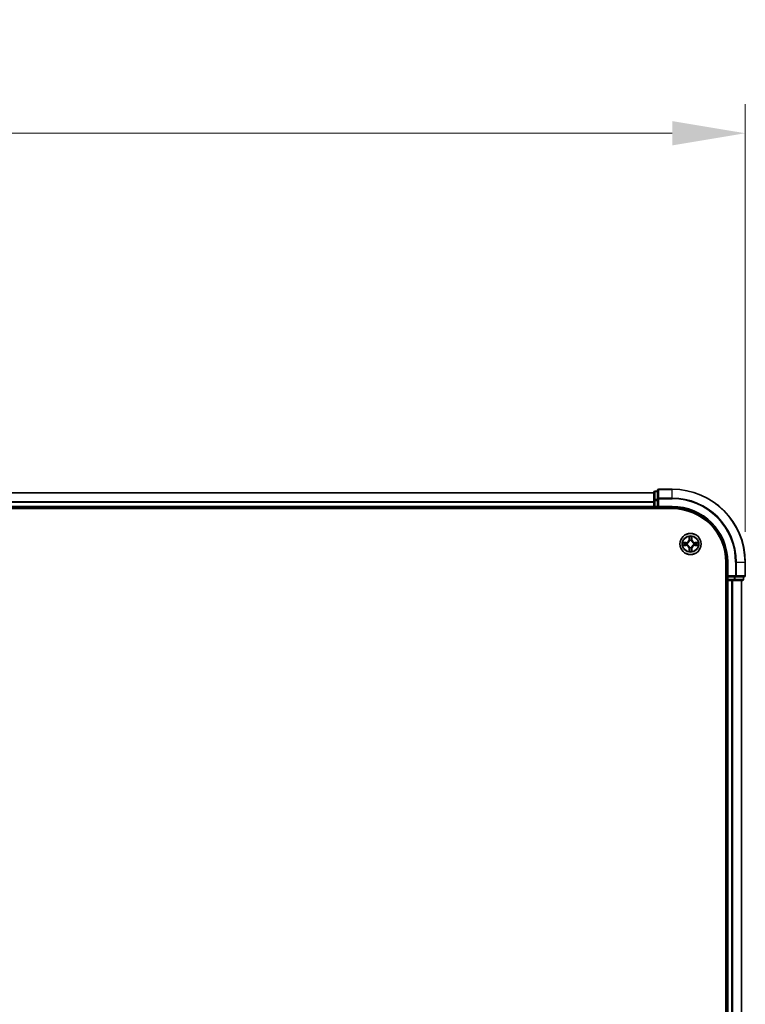
# Model space of a CAD drawing. Units: millimetres. Extents: x 10 to 9900, y 5 to 2253.
# Drawn here: x 1718 to 1917, y 1378 to 1648 of the extents above; entities that cross this region are included whole.
import ezdxf

# ---------------------------------------------------------------- set-up
doc = ezdxf.new("R2010")
doc.units = ezdxf.units.MM
doc.header["$LTSCALE"] = 0.666667
doc.layers.get('Defpoints').update_dxf_attribs({"lineweight": 25})
for name, color, linetype, lineweight in [('Dimension (ISO)', 7, 'Continuous', 18), ('Dimension (ISO) @ 1', 7, 'Continuous', 18), ('Visible (ISO)', 7, 'Continuous', 35), ('Visible Narrow (ISO)', 7, 'Continuous', 25)]:
    doc.layers.add(name, color=color, linetype=linetype, lineweight=lineweight)
doc.styles.add('Note Text (TK)', font='MS PGothic.ttf')
doc.dimstyles.new('Default - Method 1b (TK)', dxfattribs={"dimscale": 0.666667, "dimtxt": 2.5, "dimasz": 2.5, "dimexe": 1, "dimexo": 1.5, "dimgap": 1, "dimtad": 1, "dimtoh": 1, "dimrnd": 1e-08, "dimdsep": 46, "dimtxsty": 'Note Text (TK)', "dimcen": 0.09, "dimdle": 5, "dimclrd": 100, "dimclre": 100, "dimclrt": 7, "dimadec": 1, "dimazin": 1, "dimtfac": 1, "dimtmove": 0, "dimatfit": 3, "dimfxl": 0, "dimtolj": 1, "dimlwd": -1, "dimlwe": -1, "dimarcsym": 0})

# ---------------------------------------------------------------- blocks, each defined once
blk = doc.blocks.new('*D71')
at = {"layer": 'Defpoints', "color": 0, "transparency": 16777216}
for p in [(1916.63, 1616.79), (1316.63, 1499.21), (1916.63, 1495.51)]:
    blk.add_point(p, dxfattribs=at)
at = {"layer": 'Dimension (ISO)', "color": 100, "transparency": 16777216}
for p, q in [((1316.63, 1511.21), (1316.63, 1624.79)), ((1916.63, 1507.51), (1916.63, 1624.79)), ((1336.63, 1616.79), (1896.63, 1616.79))]:
    blk.add_line(p, q, dxfattribs=at)
for points in [[(1336.63, 1620.12), (1336.63, 1613.45), (1316.63, 1616.79)], [(1896.63, 1620.12), (1896.63, 1613.45), (1916.63, 1616.79)]]:
    blk.add_solid(points, dxfattribs=at)
at = {"layer": 'Dimension (ISO)', "color": 7, "transparency": 16777216, "insert": (1564.25, 1634.79), "char_height": 20, "attachment_point": 4, "style": 'Note Text (TK)'}
blk.add_mtext('\\A1;600±0.8', dxfattribs=at)

msp = doc.modelspace()

# ---------------------------------------------------------------- linework, layer by layer
at = {"layer": 'Visible (ISO)'}
for p, q in [((1891.63334, 1518.21333), (1341.63334, 1518.21333)), ((1891.63334, 1518.41333), (1891.63334, 1516.17196)), ((1892.63334, 1518.71333), (1891.93334, 1518.71333)), ((1892.63334, 1518.91333), (1892.63334, 1516.57282)), ((1896.63334, 1519.21333), (1892.93334, 1519.21333)), ((1336.63334, 1513.91333), (1896.63334, 1513.91333)), ((1891.63334, 1514.21333), (1341.63334, 1514.21333)), ((1891.63334, 1516.17196), (1891.63334, 1515.79642)), ((1891.63334, 1515.57282), (1891.63334, 1515.79642)), ((1891.63334, 1515.57282), (1891.63334, 1514.51333)), ((1891.63334, 1514.21333), (1891.63334, 1514.51333)), ((1891.63334, 1514.21333), (1891.63334, 1513.91333)), ((1891.93334, 1514.21333), (1892.63334, 1514.21333)), ((1892.63334, 1516.57282), (1892.63334, 1516.17196)), ((1892.63334, 1514.51333), (1892.63334, 1516.17196)), ((1892.63334, 1514.21333), (1892.93334, 1514.51333)), ((1892.63334, 1514.51333), (1892.63334, 1514.21333)), ((1892.63334, 1514.21333), (1896.63334, 1514.21333)), ((1911.33334, 1499.21333), (1911.33334, 1179.21333)), ((1911.63334, 1499.21333), (1911.63334, 1495.21333)), ((1916.63334, 1495.51333), (1916.63334, 1499.21333)), ((1911.93334, 1495.51333), (1911.63334, 1495.21333)), ((1911.63334, 1495.21333), (1911.63334, 1494.51333)), ((1911.63334, 1495.21333), (1911.93334, 1495.21333)), ((1913.59198, 1495.21333), (1911.93334, 1495.21333)), ((1913.59198, 1495.21333), (1913.99283, 1495.21333)), ((1913.99283, 1495.21333), (1916.33334, 1495.21333)), ((1916.13334, 1494.51333), (1916.13334, 1495.21333)), ((1911.33334, 1494.21333), (1911.63334, 1494.21333)), ((1911.93334, 1494.21333), (1911.63334, 1494.21333)), ((1911.63334, 1184.21333), (1911.63334, 1494.21333)), ((1911.93334, 1494.21333), (1912.99283, 1494.21333)), ((1913.21644, 1494.21333), (1912.99283, 1494.21333)), ((1913.21644, 1494.21333), (1913.59198, 1494.21333)), ((1913.59198, 1494.21333), (1915.83334, 1494.21333)), ((1915.63334, 1184.21333), (1915.63334, 1494.21333))]:
    msp.add_line(p, q, dxfattribs=at)
msp.add_circle((1901.63334, 1504.21333), 2.9, dxfattribs=at)
for centre, radius, start, end in [((1891.93334, 1518.41333), 0.3, 90, 180), ((1892.93334, 1518.91333), 0.3, 90, 180), ((1896.63334, 1499.21333), 20, 0, 90), ((1891.93334, 1514.51333), 0.3, 180, 270), ((1896.63334, 1499.21333), 15, 0, 90), ((1896.63334, 1499.21333), 14.7, 0, 90), ((1901.63334, 1504.21333), 1.2295, 169.1867335, 169.1872833), ((1901.63334, 1504.21333), 1.2295, 190.8127167, 190.8132665), ((1901.63334, 1504.21333), 1.2295, 167.0616044, 167.0634047), ((1901.63334, 1504.21333), 1.2295, 192.9365953, 192.9383956), ((1901.63334, 1504.21333), 1.2295, 102.9365953, 102.9383956), ((1901.63334, 1504.21333), 1.2295, 100.8127167, 100.8132665), ((1901.63334, 1504.21333), 1.2295, 79.1867335, 79.1872833), ((1901.63334, 1504.21333), 1.2295, 77.0616044, 77.0634047), ((1901.63334, 1504.21333), 1.2295, 12.9365953, 12.9383956), ((1901.63334, 1504.21333), 1.2295, 347.0616044, 347.0634047), ((1901.63334, 1504.21333), 1.2295, 10.8127167, 10.8132665), ((1901.63334, 1504.21333), 1.2295, 349.1867335, 349.1872833), ((1901.63334, 1504.21333), 1.2295, 257.0616044, 257.0634047), ((1901.63334, 1504.21333), 1.2295, 259.1867335, 259.1872833), ((1901.63334, 1504.21333), 1.2295, 280.8127167, 280.8132665), ((1901.63334, 1504.21333), 1.2295, 282.9365953, 282.9383956), ((1916.33334, 1495.51333), 0.3, 270, 0), ((1911.93334, 1494.51333), 0.3, 180, 270), ((1915.83334, 1494.51333), 0.3, 270, 0)]:
    msp.add_arc(centre, radius, start, end, dxfattribs=at)
for points, knots in [([(1901.3328, 1505.97204), (1901.33077, 1506.0534), (1901.28478, 1506.1446), (1901.24376, 1506.23418), (1901.24333, 1506.23512), (1901.2429, 1506.23605)], [0, 0, 0, 0, 0.03205597372, 0.03205597372, 0.03239430317, 0.03239430317, 0.03239430317, 0.03239430317]), ([(1901.2429, 1506.23605), (1901.24311, 1506.23502), (1901.24333, 1506.23399), (1901.2455, 1506.22358), (1901.24748, 1506.21417), (1901.24946, 1506.20475)], [-0.032394303167, -0.032394303167, -0.032394303167, -0.032394303167, -0.032055973721, -0.032055973721, -0.028972758337, -0.028972758337, -0.028972758337, -0.028972758337]), ([(1902.02379, 1506.23605), (1902.02336, 1506.23512), (1902.02292, 1506.23418), (1902.02219, 1506.23258), (1902.02188, 1506.23191), (1902.02158, 1506.23124)], [-0.0003383294466, -0.0003383294466, -0.0003383294466, -0.0003383294466, 0, 0, 0.0002415179139, 0.0002415179139, 0.0002415179139, 0.0002415179139]), ([(1902.0227, 1506.23086), (1902.02285, 1506.23156), (1902.02299, 1506.23226), (1902.02335, 1506.23399), (1902.02357, 1506.23502), (1902.02379, 1506.23605)], [-0.0002305990761, -0.0002305990761, -0.0002305990761, -0.0002305990761, 0, 0, 0.0003383294466, 0.0003383294466, 0.0003383294466, 0.0003383294466]), ([(1899.61581, 1504.60269), (1899.61511, 1504.60283), (1899.61441, 1504.60298), (1899.61268, 1504.60334), (1899.61165, 1504.60356), (1899.61062, 1504.60378)], [-0.0002305990761, -0.0002305990761, -0.0002305990761, -0.0002305990761, 0, 0, 0.0003383294466, 0.0003383294466, 0.0003383294466, 0.0003383294466]), ([(1899.61062, 1504.60378), (1899.61155, 1504.60334), (1899.61249, 1504.60291), (1899.61409, 1504.60217), (1899.61476, 1504.60187), (1899.61543, 1504.60156)], [-0.0003383294466, -0.0003383294466, -0.0003383294466, -0.0003383294466, 0, 0, 0.000241517914, 0.000241517914, 0.000241517914, 0.000241517914]), ([(1899.87464, 1503.91279), (1899.79327, 1503.91075), (1899.70207, 1503.86477), (1899.61249, 1503.82375), (1899.61155, 1503.82332), (1899.61062, 1503.82288)], [0, 0, 0, 0, 0.03205597372, 0.03205597372, 0.03239430317, 0.03239430317, 0.03239430317, 0.03239430317]), ([(1899.61062, 1503.82288), (1899.61165, 1503.8231), (1899.61268, 1503.82332), (1899.62309, 1503.82549), (1899.6325, 1503.82747), (1899.64193, 1503.82945)], [-0.032394303167, -0.032394303167, -0.032394303167, -0.032394303167, -0.032055973721, -0.032055973721, -0.028972758337, -0.028972758337, -0.028972758337, -0.028972758337]), ([(1903.39205, 1504.51387), (1903.47342, 1504.51591), (1903.56461, 1504.56189), (1903.6542, 1504.60291), (1903.65513, 1504.60334), (1903.65607, 1504.60378)], [0, 0, 0, 0, 0.03205597372, 0.03205597372, 0.03239430317, 0.03239430317, 0.03239430317, 0.03239430317]), ([(1903.65607, 1504.60378), (1903.65504, 1504.60356), (1903.65401, 1504.60334), (1903.64359, 1504.60117), (1903.63418, 1504.59919), (1903.62476, 1504.59721)], [-0.032394303167, -0.032394303167, -0.032394303167, -0.032394303167, -0.032055973721, -0.032055973721, -0.028972758337, -0.028972758337, -0.028972758337, -0.028972758337]), ([(1903.65087, 1503.82397), (1903.65158, 1503.82383), (1903.65228, 1503.82368), (1903.65401, 1503.82332), (1903.65504, 1503.8231), (1903.65607, 1503.82288)], [-0.0002305990761, -0.0002305990761, -0.0002305990761, -0.0002305990761, 0, 0, 0.0003383294466, 0.0003383294466, 0.0003383294466, 0.0003383294466]), ([(1903.65607, 1503.82288), (1903.65513, 1503.82332), (1903.6542, 1503.82375), (1903.65259, 1503.82449), (1903.65193, 1503.82479), (1903.65126, 1503.8251)], [-0.0003383294466, -0.0003383294466, -0.0003383294466, -0.0003383294466, 0, 0, 0.000241517914, 0.000241517914, 0.000241517914, 0.000241517914]), ([(1901.24399, 1502.1958), (1901.24384, 1502.1951), (1901.24369, 1502.1944), (1901.24333, 1502.19266), (1901.24311, 1502.19164), (1901.2429, 1502.19061)], [-0.0002305990761, -0.0002305990761, -0.0002305990761, -0.0002305990761, 0, 0, 0.0003383294466, 0.0003383294466, 0.0003383294466, 0.0003383294466]), ([(1901.2429, 1502.19061), (1901.24333, 1502.19154), (1901.24376, 1502.19248), (1901.2445, 1502.19408), (1901.2448, 1502.19475), (1901.24511, 1502.19542)], [-0.0003383294466, -0.0003383294466, -0.0003383294466, -0.0003383294466, 0, 0, 0.0002415179139, 0.0002415179139, 0.0002415179139, 0.0002415179139]), ([(1901.93388, 1502.45462), (1901.93592, 1502.37326), (1901.98191, 1502.28206), (1902.02292, 1502.19248), (1902.02336, 1502.19154), (1902.02379, 1502.19061)], [0, 0, 0, 0, 0.03205597372, 0.03205597372, 0.03239430317, 0.03239430317, 0.03239430317, 0.03239430317]), ([(1902.02379, 1502.19061), (1902.02357, 1502.19164), (1902.02335, 1502.19266), (1902.02118, 1502.20308), (1902.0192, 1502.21249), (1902.01722, 1502.22191)], [-0.032394303167, -0.032394303167, -0.032394303167, -0.032394303167, -0.032055973721, -0.032055973721, -0.028972758337, -0.028972758337, -0.028972758337, -0.028972758337])]:
    msp.add_open_spline(points, degree=3, knots=knots, dxfattribs=at)
for points in [[(1901.24946, 1506.20475), (1901.26807, 1506.11618), (1901.28674, 1506.02636), (1901.28765, 1505.94571)], [(1899.64193, 1503.82945), (1899.73049, 1503.84806), (1899.82031, 1503.86672), (1899.90096, 1503.86763)], [(1903.62476, 1504.59721), (1903.53619, 1504.5786), (1903.44638, 1504.55994), (1903.36573, 1504.55903)], [(1902.01722, 1502.22191), (1901.99861, 1502.31048), (1901.97995, 1502.4003), (1901.97904, 1502.48094)]]:
    msp.add_open_spline(points, degree=3, dxfattribs=at)
at = {"layer": 'Visible Narrow (ISO)'}
for p, q in [((1891.63334, 1518.1438), (1341.63334, 1518.1438)), ((1891.93334, 1518.71333), (1891.93334, 1518.6438)), ((1891.93334, 1516.40243), (1891.93334, 1518.6438)), ((1891.93334, 1518.6438), (1892.63334, 1518.6438)), ((1892.93334, 1519.21333), (1892.93334, 1519.1438)), ((1892.93334, 1516.80328), (1892.93334, 1519.1438)), ((1892.93334, 1519.1438), (1896.63334, 1519.1438)), ((1892.93334, 1516.80328), (1892.93334, 1516.57282)), ((1896.63334, 1516.80328), (1892.93334, 1516.80328)), ((1896.63334, 1519.1438), (1896.63334, 1519.21333)), ((1896.63334, 1516.80328), (1896.63334, 1519.1438)), ((1896.63334, 1516.80328), (1896.63334, 1516.57282)), ((1891.63334, 1515.80328), (1341.63334, 1515.80328)), ((1891.63334, 1515.57282), (1341.63334, 1515.57282)), ((1891.63334, 1514.51333), (1341.63334, 1514.51333)), ((1891.63334, 1516.17196), (1891.93334, 1516.17196)), ((1891.63334, 1514.51333), (1891.93334, 1514.51333)), ((1891.93334, 1516.40243), (1891.93334, 1516.17196)), ((1892.63334, 1516.40243), (1891.93334, 1516.40243)), ((1891.93334, 1514.51333), (1891.93334, 1516.17196)), ((1891.93334, 1516.17196), (1892.63334, 1516.17196)), ((1891.93334, 1514.51333), (1891.93334, 1514.21333)), ((1892.63334, 1514.51333), (1891.93334, 1514.51333)), ((1891.93334, 1513.91333), (1891.93334, 1514.21333)), ((1892.63334, 1516.57282), (1892.93334, 1516.57282)), ((1892.93334, 1516.57282), (1896.63334, 1516.57282)), ((1892.93334, 1514.51333), (1892.93334, 1516.57282)), ((1896.63334, 1514.51333), (1892.93334, 1514.51333)), ((1896.63334, 1514.51333), (1896.63334, 1514.21333)), ((1901.2429, 1506.23605), (1901.22929, 1505.45653)), ((1901.27909, 1505.45566), (1901.28765, 1505.94571)), ((1901.97904, 1505.94571), (1901.98759, 1505.45566)), ((1902.0374, 1505.45653), (1902.02379, 1506.23605)), ((1900.39014, 1504.61738), (1899.61062, 1504.60378)), ((1899.61062, 1503.82288), (1900.39014, 1503.80928)), ((1899.90096, 1504.55903), (1900.39101, 1504.56758)), ((1900.39101, 1503.85908), (1899.90096, 1503.86763)), ((1900.39228, 1504.49495), (1900.09038, 1504.54359)), ((1900.09038, 1503.88307), (1900.39228, 1503.93171)), ((1900.39101, 1504.56758), (1900.39014, 1504.61738)), ((1900.39101, 1503.85908), (1900.39014, 1503.80928)), ((1900.39101, 1504.56758), (1900.39228, 1504.49495)), ((1900.39101, 1503.85908), (1900.39228, 1503.93171)), ((1900.69644, 1504.45986), (1900.71705, 1504.45443)), ((1900.71705, 1503.97223), (1900.69644, 1503.9668)), ((1901.27909, 1505.45566), (1901.22929, 1505.45653)), ((1901.27909, 1505.45566), (1901.35173, 1505.45439)), ((1901.30309, 1505.75629), (1901.35173, 1505.45439)), ((1901.39224, 1505.12962), (1901.38682, 1505.15024)), ((1901.38682, 1503.27642), (1901.39224, 1503.29704)), ((1901.87987, 1505.15024), (1901.87445, 1505.12962)), ((1901.87445, 1503.29704), (1901.87987, 1503.27642)), ((1901.91496, 1505.45439), (1901.9636, 1505.75629)), ((1901.98759, 1505.45566), (1901.91496, 1505.45439)), ((1901.98759, 1505.45566), (1902.0374, 1505.45653)), ((1902.54964, 1504.45443), (1902.57025, 1504.45986)), ((1902.57025, 1503.9668), (1902.54964, 1503.97223)), ((1902.87567, 1504.56758), (1902.8744, 1504.49495)), ((1903.1763, 1504.54359), (1902.8744, 1504.49495)), ((1902.8744, 1503.93171), (1903.1763, 1503.88307)), ((1902.87567, 1503.85908), (1902.8744, 1503.93171)), ((1902.87567, 1504.56758), (1902.87654, 1504.61738)), ((1902.87567, 1504.56758), (1903.36573, 1504.55903)), ((1903.36573, 1503.86763), (1902.87567, 1503.85908)), ((1902.87567, 1503.85908), (1902.87654, 1503.80928)), ((1903.65607, 1504.60378), (1902.87654, 1504.61738)), ((1902.87654, 1503.80928), (1903.65607, 1503.82288)), ((1901.27909, 1502.971), (1901.22929, 1502.97013)), ((1901.22929, 1502.97013), (1901.2429, 1502.19061)), ((1901.27909, 1502.971), (1901.35173, 1502.97227)), ((1901.28765, 1502.48094), (1901.27909, 1502.971)), ((1901.35173, 1502.97227), (1901.30309, 1502.67037)), ((1901.9636, 1502.67037), (1901.91496, 1502.97227)), ((1901.98759, 1502.971), (1901.91496, 1502.97227)), ((1901.98759, 1502.971), (1901.97904, 1502.48094)), ((1901.98759, 1502.971), (1902.0374, 1502.97013)), ((1902.02379, 1502.19061), (1902.0374, 1502.97013)), ((1911.93334, 1499.21333), (1911.63334, 1499.21333)), ((1911.93334, 1495.51333), (1911.93334, 1499.21333)), ((1913.99283, 1499.21333), (1913.99283, 1495.51333)), ((1914.2233, 1499.21333), (1913.99283, 1499.21333)), ((1914.2233, 1495.51333), (1914.2233, 1499.21333)), ((1914.2233, 1499.21333), (1916.56381, 1499.21333)), ((1916.56381, 1499.21333), (1916.56381, 1495.51333)), ((1916.56381, 1499.21333), (1916.63334, 1499.21333)), ((1913.99283, 1495.51333), (1911.93334, 1495.51333)), ((1911.93334, 1494.51333), (1911.93334, 1495.21333)), ((1913.59198, 1495.21333), (1913.59198, 1494.51333)), ((1913.82244, 1494.51333), (1913.82244, 1495.21333)), ((1913.99283, 1495.51333), (1913.99283, 1495.21333)), ((1913.99283, 1495.51333), (1914.2233, 1495.51333)), ((1916.56381, 1495.51333), (1914.2233, 1495.51333)), ((1916.06381, 1495.21333), (1916.06381, 1494.51333)), ((1916.56381, 1495.51333), (1916.63334, 1495.51333)), ((1911.63334, 1494.51333), (1911.33334, 1494.51333)), ((1911.63334, 1494.51333), (1911.93334, 1494.51333)), ((1911.93334, 1494.51333), (1911.93334, 1494.21333)), ((1913.59198, 1494.51333), (1911.93334, 1494.51333)), ((1911.93334, 1184.21333), (1911.93334, 1494.21333)), ((1912.99283, 1184.21333), (1912.99283, 1494.21333)), ((1913.2233, 1184.21333), (1913.2233, 1494.21333)), ((1913.59198, 1494.51333), (1913.59198, 1494.21333)), ((1913.59198, 1494.51333), (1913.82244, 1494.51333)), ((1916.06381, 1494.51333), (1913.82244, 1494.51333)), ((1915.56381, 1184.21333), (1915.56381, 1494.21333)), ((1916.06381, 1494.51333), (1916.13334, 1494.51333))]:
    msp.add_line(p, q, dxfattribs=at)
for radius in [2.86769, 2.30915, 2.14146]:
    msp.add_circle((1901.63334, 1504.21333), radius, dxfattribs=at)
for centre, radius, start, end in [((1896.63334, 1499.21333), 19.93047, 0, 90), ((1896.63334, 1499.21333), 17.58995, 0, 90), ((1896.63334, 1499.21333), 17.35949, 0, 90), ((1896.63334, 1499.21333), 15.3, 0, 90), ((1901.63334, 1504.21333), 2.06006, 79.0745817, 100.9254183), ((1901.63334, 1504.21333), 1.61218, 79.6924792, 100.3075208), ((1901.63334, 1504.21333), 2.06006, 169.0745817, 190.9254183), ((1901.63334, 1504.21333), 1.61218, 169.6924792, 190.3075208), ((1900.37524, 1505.47144), 0.85418, 271, 359), ((1900.37524, 1502.95522), 0.85418, 1, 89), ((1900.37524, 1505.47144), 0.90399, 271, 359), ((1900.37524, 1502.95522), 0.90399, 1, 89), ((1901.63334, 1504.21333), 0.9688, 165.2580441, 194.7419559), ((1901.63334, 1504.21333), 0.94748, 165.2580441, 194.7419559), ((1901.63334, 1504.21333), 0.9688, 75.2580441, 104.7419559), ((1901.63334, 1504.21333), 0.9688, 255.2580441, 284.7419559), ((1901.63334, 1504.21333), 0.94748, 75.2580441, 104.7419559), ((1901.63334, 1504.21333), 0.94748, 255.2580441, 284.7419559), ((1902.89145, 1505.47144), 0.90399, 181, 269), ((1902.89145, 1502.95522), 0.90399, 91, 179), ((1902.89145, 1505.47144), 0.85418, 181, 269), ((1902.89145, 1502.95522), 0.85418, 91, 179), ((1901.63334, 1504.21333), 0.94748, 345.2580441, 14.7419559), ((1901.63334, 1504.21333), 0.9688, 345.2580441, 14.7419559), ((1901.63334, 1504.21333), 1.61218, 349.6924792, 10.3075208), ((1901.63334, 1504.21333), 2.06006, 349.0745817, 10.9254183), ((1901.63334, 1504.21333), 2.06006, 259.0745817, 280.9254183), ((1901.63334, 1504.21333), 1.61218, 259.6924792, 280.3075208)]:
    msp.add_arc(centre, radius, start, end, dxfattribs=at)
for centre, major_axis, ratio, start_param, end_param in [((1891.93334, 1518.41333), (-0.3, 0), 0.76822128, 4.71238898, 6.283185307), ((1892.93334, 1518.91333), (-0.3, 0), 0.76822128, 4.71238898, 6.283185307), ((1892.93334, 1516.57282), (-0.3, 0), 0.76822128, 4.71238898, 6.283185307), ((1891.93334, 1516.17196), (-0.3, 0), 0.76822128, 4.71238898, 6.283185307), ((1901.33745, 1505.94485), (-0.04996, -0.002), 0.548506655, 4.783578405, 6.178760573), ((1901.32252, 1506.1462), (0.00194, 0.4402), 0.086733588, 2.044054937, 2.659310813), ((1901.35289, 1505.75542), (-0.04936, -0.00795), 0.895740182, 4.730442692, 6.085865813), ((1901.9138, 1505.75542), (0.04936, -0.00795), 0.895740182, 0.197319494, 1.552742616), ((1901.92924, 1505.94485), (0.04996, -0.002), 0.548506655, 0.104424734, 1.499606902), ((1901.94417, 1506.1462), (0.00194, -0.4402), 0.086733588, 0.48228184, 1.097537717), ((1899.90183, 1504.50922), (0.002, 0.04996), 0.548506655, 0.104424734, 1.499606902), ((1899.90183, 1503.91744), (0.002, -0.04996), 0.548506655, 4.783578405, 6.178760573), ((1899.70047, 1504.52416), (0.4402, 0.00194), 0.086733588, 0.48228184, 1.097537717), ((1899.70047, 1503.9025), (0.4402, -0.00194), 0.086733588, 5.18564759, 5.800903467), ((1900.09125, 1504.49378), (0.00795, 0.04936), 0.895740182, 0.197319494, 1.552742616), ((1900.09125, 1503.93288), (0.00795, -0.04936), 0.895740182, 4.730442692, 6.085865813), ((1900.39315, 1504.44515), (0.00795, 0.04936), 0.895720538, 0.197301699, 1.54834765), ((1900.39315, 1503.98151), (0.00795, -0.04936), 0.895720538, 4.734837657, 6.085883608), ((1900.73975, 1504.44846), (-0.00905, 0.04917), 0.876846413, 0.18229136, 1.179902188), ((1900.73975, 1503.9782), (-0.00905, -0.04917), 0.876846415, 5.103283132, 6.100893958), ((1900.73975, 1504.44846), (-0.01491, 0.04772), 0.410701227, 0.095735791, 1.318687473), ((1900.73975, 1503.9782), (-0.01491, -0.04772), 0.410701226, 4.964497834, 6.187449516), ((1901.39821, 1505.10692), (-0.04917, 0.00905), 0.876846415, 5.103283132, 6.100893958), ((1901.39821, 1505.10692), (-0.04772, 0.01491), 0.410701226, 4.964497834, 6.187449516), ((1901.39821, 1503.31974), (-0.04917, -0.00905), 0.876846413, 0.18229136, 1.179902188), ((1901.39821, 1503.31974), (-0.04772, -0.01491), 0.410701227, 0.095735791, 1.318687473), ((1901.40153, 1505.45352), (-0.04936, -0.00795), 0.895720538, 4.734837657, 6.085883608), ((1901.86516, 1505.45352), (0.04936, -0.00795), 0.895720538, 0.197301699, 1.54834765), ((1901.86847, 1505.10692), (0.04772, 0.01491), 0.410701227, 0.095735791, 1.318687473), ((1901.86847, 1503.31974), (0.04772, -0.01491), 0.410701226, 4.964497834, 6.187449516), ((1901.86847, 1505.10692), (0.04917, 0.00905), 0.876846413, 0.18229136, 1.179902188), ((1901.86847, 1503.31974), (0.04917, -0.00905), 0.876846415, 5.103283132, 6.100893958), ((1902.52694, 1504.44846), (0.00905, 0.04917), 0.876846415, 5.103283132, 6.100893958), ((1902.52694, 1504.44846), (0.01491, 0.04772), 0.410701226, 4.964497834, 6.187449516), ((1902.52694, 1503.9782), (0.01491, -0.04772), 0.410701227, 0.095735791, 1.318687473), ((1902.52694, 1503.9782), (0.00905, -0.04917), 0.876846413, 0.18229136, 1.179902188), ((1902.87354, 1504.44515), (-0.00795, 0.04936), 0.895720538, 4.734837657, 6.085883608), ((1902.87354, 1503.98151), (-0.00795, -0.04936), 0.895720538, 0.197301699, 1.54834765), ((1903.56622, 1504.52416), (0.4402, -0.00194), 0.086733588, 2.044054937, 2.659310813), ((1903.17543, 1504.49378), (-0.00795, 0.04936), 0.895740182, 4.730442692, 6.085865813), ((1903.17543, 1503.93288), (-0.00795, -0.04936), 0.895740182, 0.197319494, 1.552742616), ((1903.56622, 1503.9025), (0.4402, 0.00194), 0.086733588, 3.623874494, 4.239130371), ((1903.36486, 1504.50922), (-0.002, 0.04996), 0.548506655, 4.783578405, 6.178760573), ((1903.36486, 1503.91744), (-0.002, -0.04996), 0.548506655, 0.104424734, 1.499606902), ((1901.32252, 1502.28046), (0.00194, -0.4402), 0.086733588, 3.623874494, 4.239130371), ((1901.33745, 1502.48181), (-0.04996, 0.002), 0.548506655, 0.104424734, 1.499606902), ((1901.35289, 1502.67124), (-0.04936, 0.00795), 0.895740182, 0.197319494, 1.552742616), ((1901.40153, 1502.97314), (-0.04936, 0.00795), 0.895720538, 0.197301699, 1.54834765), ((1901.86516, 1502.97314), (0.04936, 0.00795), 0.895720538, 4.734837657, 6.085883608), ((1901.9138, 1502.67124), (0.04936, 0.00795), 0.895740182, 4.730442692, 6.085865813), ((1901.92924, 1502.48181), (0.04996, 0.002), 0.548506655, 4.783578405, 6.178760573), ((1901.94417, 1502.28046), (0.00194, 0.4402), 0.086733588, 5.18564759, 5.800903467), ((1913.99283, 1495.51333), (0, -0.3), 0.76822128, 0, 1.570796327), ((1916.33334, 1495.51333), (0, -0.3), 0.76822128, 0, 1.570796327), ((1913.59198, 1494.51333), (0, -0.3), 0.76822128, 0, 1.570796327), ((1915.83334, 1494.51333), (0, -0.3), 0.76822128, 0, 1.570796327)]:
    msp.add_ellipse(centre, major_axis=major_axis, ratio=ratio, start_param=start_param, end_param=end_param, dxfattribs=at)
for points in [[(1901.34487, 1505.79949), (1901.33877, 1505.83805), (1901.33464, 1505.89847), (1901.3328, 1505.97204)], [(1901.3933, 1505.49755), (1901.37717, 1505.5982), (1901.36103, 1505.69885), (1901.34487, 1505.79949)], [(1901.92181, 1505.79949), (1901.90566, 1505.69885), (1901.88951, 1505.5982), (1901.87339, 1505.49755)], [(1901.93388, 1505.97204), (1901.93204, 1505.89847), (1901.92792, 1505.83805), (1901.92181, 1505.79949)], [(1902.02158, 1506.23124), (1901.98122, 1506.14322), (1901.9359, 1506.05279), (1901.93388, 1505.97204)], [(1901.97904, 1505.94571), (1901.98004, 1506.0343), (1902.00246, 1506.13396), (1902.0227, 1506.23086)], [(1899.61543, 1504.60156), (1899.70345, 1504.5612), (1899.79388, 1504.51589), (1899.87464, 1504.51387)], [(1899.90096, 1504.55903), (1899.81237, 1504.56003), (1899.71272, 1504.58245), (1899.61581, 1504.60269)], [(1899.87464, 1504.51387), (1899.9482, 1504.51203), (1900.00862, 1504.50791), (1900.04719, 1504.5018)], [(1900.04719, 1503.92486), (1900.00862, 1503.91875), (1899.9482, 1503.91463), (1899.87464, 1503.91279)], [(1900.04719, 1504.5018), (1900.14783, 1504.48564), (1900.24847, 1504.4695), (1900.34913, 1504.45337)], [(1900.34913, 1503.97328), (1900.24847, 1503.95716), (1900.14783, 1503.94102), (1900.04719, 1503.92486)], [(1900.34913, 1504.45337), (1900.46103, 1504.43545), (1900.57529, 1504.43523), (1900.69644, 1504.45986)], [(1900.69644, 1503.9668), (1900.57529, 1503.99143), (1900.46103, 1503.99121), (1900.34913, 1503.97328)], [(1900.72303, 1504.49538), (1900.60776, 1504.47506), (1900.49875, 1504.47683), (1900.39228, 1504.49495)], [(1900.39228, 1503.93171), (1900.49875, 1503.94983), (1900.60776, 1503.9516), (1900.72303, 1503.93128)], [(1901.35173, 1505.45439), (1901.36984, 1505.34792), (1901.37161, 1505.23892), (1901.35129, 1505.12364)], [(1901.35129, 1503.30302), (1901.37161, 1503.18774), (1901.36984, 1503.07874), (1901.35173, 1502.97227)], [(1901.38682, 1505.15024), (1901.41144, 1505.27138), (1901.41122, 1505.38565), (1901.3933, 1505.49755)], [(1901.3933, 1502.92911), (1901.41122, 1503.04101), (1901.41144, 1503.15528), (1901.38682, 1503.27642)], [(1901.87339, 1505.49755), (1901.85546, 1505.38565), (1901.85524, 1505.27138), (1901.87987, 1505.15024)], [(1901.87987, 1503.27642), (1901.85524, 1503.15528), (1901.85546, 1503.04101), (1901.87339, 1502.92911)], [(1901.91539, 1505.12364), (1901.89507, 1505.23892), (1901.89684, 1505.34792), (1901.91496, 1505.45439)], [(1901.91496, 1502.97227), (1901.89684, 1503.07874), (1901.89507, 1503.18774), (1901.91539, 1503.30302)], [(1902.8744, 1504.49495), (1902.76793, 1504.47683), (1902.65893, 1504.47506), (1902.54366, 1504.49538)], [(1902.54366, 1503.93128), (1902.65893, 1503.9516), (1902.76793, 1503.94983), (1902.8744, 1503.93171)], [(1902.57025, 1504.45986), (1902.69139, 1504.43523), (1902.80566, 1504.43545), (1902.91756, 1504.45337)], [(1902.91756, 1503.97328), (1902.80566, 1503.99121), (1902.69139, 1503.99143), (1902.57025, 1503.9668)], [(1902.91756, 1504.45337), (1903.01822, 1504.4695), (1903.11886, 1504.48564), (1903.2195, 1504.5018)], [(1903.2195, 1503.92486), (1903.11886, 1503.94102), (1903.01822, 1503.95716), (1902.91756, 1503.97328)], [(1903.2195, 1504.5018), (1903.25807, 1504.50791), (1903.31849, 1504.51203), (1903.39205, 1504.51387)], [(1903.39205, 1503.91279), (1903.31849, 1503.91463), (1903.25807, 1503.91875), (1903.2195, 1503.92486)], [(1903.36573, 1503.86763), (1903.45432, 1503.86663), (1903.55397, 1503.84421), (1903.65087, 1503.82397)], [(1903.65126, 1503.8251), (1903.56324, 1503.86546), (1903.4728, 1503.91077), (1903.39205, 1503.91279)], [(1901.28765, 1502.48094), (1901.28665, 1502.39236), (1901.26423, 1502.2927), (1901.24399, 1502.1958)], [(1901.24511, 1502.19542), (1901.28547, 1502.28343), (1901.33078, 1502.37387), (1901.3328, 1502.45462)], [(1901.3328, 1502.45462), (1901.33464, 1502.52819), (1901.33877, 1502.58861), (1901.34487, 1502.62717)], [(1901.34487, 1502.62717), (1901.36103, 1502.72781), (1901.37717, 1502.82846), (1901.3933, 1502.92911)], [(1901.87339, 1502.92911), (1901.88951, 1502.82846), (1901.90566, 1502.72781), (1901.92181, 1502.62717)], [(1901.92181, 1502.62717), (1901.92792, 1502.58861), (1901.93204, 1502.52819), (1901.93388, 1502.45462)]]:
    msp.add_open_spline(points, degree=3, dxfattribs=at)
for points, knots in [([(1900.71705, 1504.45443), (1900.80108, 1504.48174), (1900.96683, 1504.55875), (1901.17813, 1504.74223), (1901.3181, 1504.94232), (1901.37176, 1505.0666), (1901.39224, 1505.12962)], [-0.1748660129, -0.1748660129, -0.1748660129, -0.1748660129, -0.1459953088, -0.1171246048, -0.0954715768, -0.0738185488, -0.0738185488, -0.0738185488, -0.0738185488]), ([(1901.39224, 1503.29704), (1901.36493, 1503.38106), (1901.28792, 1503.54682), (1901.10445, 1503.75811), (1900.90436, 1503.89808), (1900.78007, 1503.95174), (1900.71705, 1503.97223)], [-0.1748660129, -0.1748660129, -0.1748660129, -0.1748660129, -0.1459953088, -0.1171246048, -0.0954715768, -0.0738185488, -0.0738185488, -0.0738185488, -0.0738185488]), ([(1901.35129, 1505.12364), (1901.33268, 1505.06369), (1901.28379, 1504.94558), (1901.1566, 1504.75774), (1900.96059, 1504.59014), (1900.80297, 1504.52019), (1900.72303, 1504.49538)], [0.0738185488, 0.0738185488, 0.0738185488, 0.0738185488, 0.0954715768, 0.1171246048, 0.1459953088, 0.1748660129, 0.1748660129, 0.1748660129, 0.1748660129]), ([(1900.72303, 1503.93128), (1900.78299, 1503.91267), (1900.90109, 1503.86378), (1901.08893, 1503.73659), (1901.25653, 1503.54057), (1901.32648, 1503.38296), (1901.35129, 1503.30302)], [0.0738185488, 0.0738185488, 0.0738185488, 0.0738185488, 0.0954715768, 0.1171246048, 0.1459953088, 0.1748660129, 0.1748660129, 0.1748660129, 0.1748660129]), ([(1901.87445, 1505.12962), (1901.90176, 1505.04559), (1901.97877, 1504.87984), (1902.16224, 1504.66855), (1902.36233, 1504.52858), (1902.48662, 1504.47491), (1902.54964, 1504.45443)], [-0.1748660129, -0.1748660129, -0.1748660129, -0.1748660129, -0.1459953088, -0.1171246048, -0.0954715768, -0.0738185488, -0.0738185488, -0.0738185488, -0.0738185488]), ([(1902.54964, 1503.97223), (1902.46561, 1503.94492), (1902.29986, 1503.86791), (1902.08856, 1503.68443), (1901.94859, 1503.48434), (1901.89493, 1503.36006), (1901.87445, 1503.29704)], [-0.1748660129, -0.1748660129, -0.1748660129, -0.1748660129, -0.1459953088, -0.1171246048, -0.0954715768, -0.0738185488, -0.0738185488, -0.0738185488, -0.0738185488]), ([(1902.54366, 1504.49538), (1902.4837, 1504.51399), (1902.3656, 1504.56288), (1902.17776, 1504.69007), (1902.01015, 1504.88609), (1901.94021, 1505.0437), (1901.91539, 1505.12364)], [0.0738185488, 0.0738185488, 0.0738185488, 0.0738185488, 0.0954715768, 0.1171246048, 0.1459953088, 0.1748660129, 0.1748660129, 0.1748660129, 0.1748660129]), ([(1901.91539, 1503.30302), (1901.934, 1503.36297), (1901.98289, 1503.48108), (1902.11008, 1503.66892), (1902.3061, 1503.83652), (1902.46371, 1503.90647), (1902.54366, 1503.93128)], [0.0738185488, 0.0738185488, 0.0738185488, 0.0738185488, 0.0954715768, 0.1171246048, 0.1459953088, 0.1748660129, 0.1748660129, 0.1748660129, 0.1748660129])]:
    msp.add_open_spline(points, degree=3, knots=knots, dxfattribs=at)

# ---------------------------------------------------------------- dimensions: what is measured, and where the dimension line sits
at = {"layer": 'Dimension (ISO) @ 1', "color": 100, "true_color": 0x00ff3f}
dim = msp.add_linear_dim(base=(1916.63334, 1616.78531), p1=(1316.63334, 1499.21333), p2=(1916.63334, 1495.51333), angle=180, dimstyle='Default - Method 1b (TK)', override={"dimscale": 1, "dimtxt": 20, "dimasz": 20, "dimexe": 8, "dimexo": 12, "dimgap": 8, "dimdec": 2, "dimcen": 0.72, "dimtol": 1, "dimlim": 0, "dimtp": 0.8, "dimtm": 0.8, "dimtdec": 2, "dimtix": 0, "dimtofl": 0, "dimtmove": 0, "dimatfit": 1}, dxfattribs=at)
dim.commit()
dim.dimension.update_dxf_attribs({"geometry": '*D71', "text_midpoint": (1616.63334, 1616.78531), "dimtype": 128})

doc.saveas('drawing.dxf')
